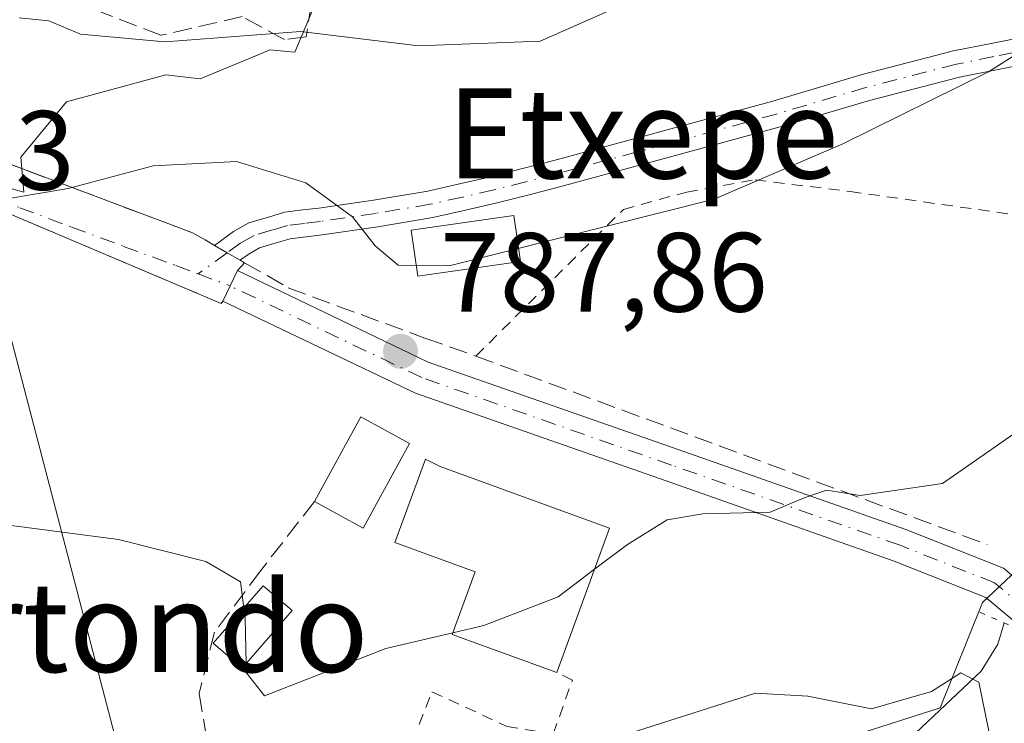
# Model space of a CAD drawing. Units: metres. Extents: x 620768 to 624212, y 4748000 to 4750374.
# Drawn here: x 623305 to 623392, y 4749936 to 4749999 of the extents above; entities that cross this region are included whole.
import ezdxf
from ezdxf.enums import TextEntityAlignment as Align

# ---------------------------------------------------------------- set-up
doc = ezdxf.new("R2010")
doc.units = ezdxf.units.M
doc.header["$MEASUREMENT"] = 0
for name, pattern in [('DGN Style 2', [1.6480167562047852, 0.988810053722871, -0.6592067024819142]), ('DGN Style 3', [2.307223458686699, 1.648016756204785, -0.6592067024819142]), ('DGN Style 4', [2.6384748266838614, 1.318413404963828, -0.6592067024819142, 0.001648016756204785, -0.6592067024819142]), ('DGN Style 5', [1.1536117293433497, 0.4944050268614355, -0.6592067024819142])]:
    doc.linetypes.add(name, pattern=pattern)
for name, color, linetype, lineweight in [('Alambrada', 7, 'DGN Style 2', 0), ('Camino Cxs', 7, 'Continuous', 0), ('Camino eje', 30, 'DGN Style 4', 13), ('Corriente natural lineal', 142, 'Continuous', 13), ('Curva de nivel normal', 30, 'Continuous', 0), ('Edificación Cxs', 1, 'Continuous', 13), ('Edificación ligera Cxs', 1, 'Continuous', 0), ('Muro lineal', 1, 'DGN Style 3', 13), ('Núcleo urbano CxS', 7, 'Continuous', 0), ('Obra de contención lineal', 1, 'DGN Style 3', 13), ('Pista no pavimentada Cxs', 111, 'Continuous', 0), ('Pista no pavimentada eje', 91, 'DGN Style 4', 0), ('Prado CxS', 92, 'Continuous', 0), ('Puente lineal', 2, 'DGN Style 5', 0), ('Punto de cota en terreno', 7, 'Continuous', 0), ('Rótulo de punto de cota en terreno', 7, 'Continuous', 0), ('Tendido', 6, 'Continuous', 0), ('Texto cartográfico', 7, 'Continuous', 0), ('Vía urbana Cxs', 4, 'Continuous', 0), ('Vía urbana eje', 4, 'DGN Style 4', 0)]:
    doc.layers.add(name, color=color, linetype=linetype, lineweight=lineweight)
doc.styles.add('Style-Arial', font='txt')

# ---------------------------------------------------------------- blocks, each defined once
blk = doc.blocks.new('5PATER')
at = {"layer": 'Punto de cota en terreno', "linetype": 'Continuous', "lineweight": 0}
h = blk.add_hatch(color=51, dxfattribs=at)
edge = h.paths.add_edge_path()
edge.add_ellipse((0, 0), major_axis=(-0.1095731443231308, -0.1110710700762829), ratio=0.9994222409660322, start_angle=0, end_angle=360)
blk = doc.blocks.new('*U28')
at = {"layer": 'Pista no pavimentada Cxs', "color": 111, "linetype": 'Continuous', "lineweight": 0}
blk.add_polyline3d([(623398.6217, 4749932.533500001, 781.7991999999941), (623397.3973000003, 4749939.5737, 782.5997999999963), (623395.2537000002, 4749943.860900001, 783.1175999999978), (623390.7566999998, 4749947.632300001, 783.7348999999958), (623382.5959000001, 4749950.865900001, 784.1521999999969), (623362.3044999996, 4749957.999700001, 786.258600000001), (623340.0025000004, 4749965.805299999, 788.2495000000055), (623322.8718999998, 4749974.010700001, 789.0442999999942), (623323.5198999997, 4749975.363500001, 789.3059999999969), (623324.1678999999, 4749976.7163, 789.5424000000058), (623341.1495000003, 4749968.5823, 788.2776000000014), (623363.2975000005, 4749960.830499999, 787.0344000000041), (623383.6463000001, 4749953.6765, 785.0283999999957), (623392.3129000004, 4749950.242699999, 785.2026999999945), (623397.6584999999, 4749945.759299999, 784.2535999999964), (623400.2774999999, 4749940.521500001, 783.3983000000007), (623401.5931000002, 4749932.956499999, 782.504700000005)], dxfattribs=at)
blk = doc.blocks.new('*U29')
at = {"layer": 'Vía urbana Cxs', "color": 4, "linetype": 'Continuous', "lineweight": 0}
blk.add_polyline3d([(623301.1201, 4749987.2501, 794.2409999999945), (623310.6512000002, 4749983.668400001, 797.3393999999971), (623320.1201, 4749980.110099999, 791.4416999999958), (623321.2901, 4749979.450099999, 791.0865000000049), (623322.1246999997, 4749978.966499999, 790.7998999999982), (623323.2651000004, 4749978.309699999, 790.2342000000062), (623324.4052999998, 4749977.653100001, 789.748000000007), (623324.8101000005, 4749977.420100001, 789.6405999999988), (623324.1678999999, 4749976.7163, 789.5424000000058), (623323.5198999997, 4749975.363500001, 789.3059999999969), (623322.8718999998, 4749974.010700001, 789.0442999999942), (623322.7301000003, 4749973.790100001, 788.999100000001), (623299.9501, 4749983.440099999, 791.5918999999994)], dxfattribs=at)

msp = doc.modelspace()

# ---------------------------------------------------------------- linework, layer by layer
at = {"layer": 'Alambrada', "color": 7, "linetype": 'DGN Style 2', "lineweight": 0}
for points in [[(623345.3901000004, 4749969.110099999, 788.3102000000072), (623358.5100999996, 4749982.170100001, 792.3984000000055), (623364.1401000004, 4749983.710100001, 792.1784000000043), (623370.2200999996, 4749984.800100001, 791.1006999999955), (623378.6801000005, 4749983.7601, 789.3521000000038), (623393.1401000004, 4749981.720100001, 788.3319999999949), (623399.9801000003, 4749981.790100001, 790.090400000001), (623405.5500999996, 4749984.4801, 796.4523999999948), (623407.0800999999, 4749999.200099999, 796.4777999999933), (623413.5500999996, 4749994.3301, 794.9005999999936), (623410.3501000004, 4749986.770099999, 796.982600000003), (623409.5701000001, 4749983.9901, 795.056899999996)], [(623321.9401000004, 4749931.9901, 784.2155999999959), (623337.3701, 4749928.630100001, 780.6791999999988), (623341.4801000003, 4749939.2401, 783.5960999999952), (623348.1501000002, 4749936.1601, 782.4544000000024), (623352.2600999996, 4749935.470100001, 781.8159000000014), (623353.9700999996, 4749940.270099999, 784.1870000000055), (623352.6001000004, 4749940.950099999, 785.6168000000035)]]:
    msp.add_polyline3d(points, dxfattribs=at)
at = {"layer": 'Camino Cxs', "color": 7, "linetype": 'Continuous', "lineweight": 0, "extrusion": (0.4994937192089086, 0.866316591909687, 0.001259782853117825), "elevation": 4426332.072468732, "flags": 128}
msp.add_lwpolyline([(1832589.183861003, -4786.473045295907), (1832590.49965375, -4785.986744910024), (1832591.815619761, -4785.421144461204)], dxfattribs=at)
at = {"layer": 'Camino Cxs', "color": 7, "linetype": 'Continuous', "lineweight": 0}
for points in [[(623401.5301000001, 4749996.5483, 797.200800000006), (623391.6901000004, 4749994.5833, 789.9305000000023), (623388.4030999999, 4749993.924900001, 790.0951999999961), (623380.3909, 4749991.853499999, 790.5056000000042), (623372.4483000003, 4749989.500700001, 791.0632000000041), (623362.6999000004, 4749986.8421, 791.6738999999943), (623352.9360999997, 4749984.194700001, 791.6036000000023), (623350.1185, 4749983.4727, 791.5329999999958), (623347.2676999997, 4749982.738700001, 791.3996999999946), (623344.4549000004, 4749982.0997, 791.2222000000039), (623341.5608999999, 4749981.446900001, 791.1468000000023), (623336.6552999998, 4749980.6293, 790.491599999994), (623331.7253000002, 4749979.910700001, 789.8390000000073), (623330.2956999998, 4749979.733899999, 789.7954000000027), (623328.8661000002, 4749979.561100001, 789.7464000000036), (623327.6315000001, 4749979.191099999, 789.6796999999933), (623326.1420999998, 4749978.7393, 789.9119000000064), (623325.1161000002, 4749978.166300001, 789.8987000000053), (623324.4527000004, 4749977.6873, 789.7608000000037), (623324.4052999998, 4749977.653100001, 789.748000000007), (623323.2651000004, 4749978.309699999, 790.2342000000062), (623322.1246999997, 4749978.966499999, 790.7998999999982), (623323.8240999999, 4749980.193700001, 791.1873999999953), (623325.1979, 4749980.960899999, 790.9477999999945), (623326.9386999998, 4749981.4889, 790.1944999999978), (623328.3740999997, 4749981.9191, 789.9269999999962), (623330.0043000003, 4749982.1161, 789.9404000000069), (623331.4049000005, 4749982.2893, 789.9464000000008), (623336.2849000003, 4749983.000700001, 790.7030999999988), (623341.0992999999, 4749983.803099999, 791.3603000000003), (623343.9250999996, 4749984.440500001, 791.7788), (623346.7024999997, 4749985.0715, 792.2930000000051), (623349.5214999998, 4749985.797300001, 792.3622999999934), (623352.3240999999, 4749986.515500001, 792.0748000000021), (623362.0702999998, 4749989.158100001, 792.1965999999958), (623371.7918999996, 4749991.8093, 791.5743999999977), (623379.7490999997, 4749994.1665, 791.0458999999975), (623387.8668999998, 4749996.265100001, 790.5019999999931), (623391.2200999996, 4749996.936899999, 790.2948000000034), (623401.0601000005, 4749998.901900001, 794.6441000000051)], [(623322.1246999997, 4749978.966499999, 790.7998999999982), (623323.8240999999, 4749980.193700001, 791.1873999999953), (623325.1979, 4749980.960899999, 790.9477999999945), (623326.9386999998, 4749981.4889, 790.1944999999978), (623328.3740999997, 4749981.9191, 789.9269999999962), (623330.0043000003, 4749982.1161, 789.9404000000069), (623331.4049000005, 4749982.2893, 789.9464000000008), (623336.2849000003, 4749983.000700001, 790.7030999999988), (623341.0992999999, 4749983.803099999, 791.3603000000003), (623343.9250999996, 4749984.440500001, 791.7788), (623346.7024999997, 4749985.0715, 792.2930000000051), (623349.5214999998, 4749985.797300001, 792.3622999999934), (623352.3240999999, 4749986.515500001, 792.0748000000021), (623362.0702999998, 4749989.158100001, 792.1965999999958), (623371.7918999996, 4749991.8093, 791.5743999999977), (623379.7490999997, 4749994.1665, 791.0458999999975), (623387.8668999998, 4749996.265100001, 790.5019999999931), (623391.2200999996, 4749996.936899999, 790.2948000000034), (623401.0601000005, 4749998.901900001, 794.6441000000051)], [(623401.5301000001, 4749996.5483, 797.200800000006), (623391.6901000004, 4749994.5833, 789.9305000000023), (623388.4030999999, 4749993.924900001, 790.0951999999961), (623380.3909, 4749991.853499999, 790.5056000000042), (623372.4483000003, 4749989.500700001, 791.0632000000041), (623362.6999000004, 4749986.8421, 791.6738999999943), (623352.9360999997, 4749984.194700001, 791.6036000000023), (623350.1185, 4749983.4727, 791.5329999999958), (623347.2676999997, 4749982.738700001, 791.3996999999946), (623344.4549000004, 4749982.0997, 791.2222000000039), (623341.5608999999, 4749981.446900001, 791.1468000000023), (623336.6552999998, 4749980.6293, 790.491599999994), (623331.7253000002, 4749979.910700001, 789.8390000000073), (623330.2956999998, 4749979.733899999, 789.7954000000027), (623328.8661000002, 4749979.561100001, 789.7464000000036), (623327.6315000001, 4749979.191099999, 789.6796999999933), (623326.1420999998, 4749978.7393, 789.9119000000064), (623325.1161000002, 4749978.166300001, 789.8987000000053), (623324.4527000004, 4749977.6873, 789.7608000000037), (623324.4052999998, 4749977.653100001, 789.748000000007)]]:
    msp.add_polyline3d(points, dxfattribs=at)
at = {"layer": 'Camino eje', "color": 30, "linetype": 'DGN Style 4', "lineweight": 13, "extrusion": (-0.1791312713683037, -0.1293718194113912, 0.9752819694632736), "elevation": -725399.3238744256, "flags": 128}
msp.add_lwpolyline([(-3485768.096659393, 3205314.814045503), (-3485768.096659394, 3205311.524821607)], dxfattribs=at)
at = {"layer": 'Camino eje', "color": 30, "linetype": 'DGN Style 4', "lineweight": 13}
msp.add_polyline3d([(623401.2950999998, 4749997.725099999, 796.076199999996), (623391.4550999999, 4749995.7601, 790.1111999999994), (623388.1350999996, 4749995.095100001, 790.297000000006), (623380.0701000001, 4749993.0101, 790.7673000000068), (623372.1201, 4749990.655099999, 791.3163999999962), (623362.3850999996, 4749988.0001, 791.7853999999934), (623352.6300999997, 4749985.3551, 791.7960000000021), (623349.8201000001, 4749984.6351, 791.9340999999987), (623346.9851000002, 4749983.905099999, 791.8564999999944), (623344.1901000004, 4749983.270099999, 791.4342000000034), (623341.3300999999, 4749982.6251, 791.0862000000053), (623336.4700999996, 4749981.815099999, 790.5712000000058), (623331.5651000004, 4749981.100099999, 789.8905999999988), (623330.1501000002, 4749980.925100001, 789.8659999999945), (623328.6201, 4749980.7401, 789.8334000000032), (623327.2851, 4749980.340100001, 789.8681999999973), (623325.6700999998, 4749979.850099999, 790.364400000006), (623324.4700999996, 4749979.1801, 790.4614000000003), (623323.2651000004, 4749978.309699999, 790.2342000000062)], dxfattribs=at)
at = {"layer": 'Corriente natural lineal', "color": 142, "linetype": 'Continuous', "lineweight": 13}
msp.add_polyline3d([(623392.3989000004, 4749945.3661, 783.395399999994), (623391.8201000001, 4749943.460100001, 782.6359999999986), (623390.3501000004, 4749941.0601, 781.6199999999953), (623383.9501, 4749935.050100001, 779.4324000000051), (623376.7801000001, 4749928.710100001, 776.5035000000062), (623374.7100999998, 4749925.440099999, 775.2936999999947), (623373.7100999998, 4749921.670100001, 774.0114999999934), (623373.1001000004, 4749917.540100001, 772.9426999999997), (623372.8101000005, 4749913.4101, 772.0525000000052), (623372.7801000001, 4749901.700099999, 769.6919999999955), (623372.9401000004, 4749897.670100001, 768.8957999999984), (623373.9401000004, 4749893.2501, 767.8282000000036), (623375.9501, 4749889.030099999, 766.709799999997), (623381.9001000002, 4749879.8101, 764.1731000000001), (623385.2901, 4749873.090100001, 763.0938000000025), (623390.6001000004, 4749864.130100001, 761.8007000000072), (623391.9801000003, 4749859.390100001, 760.782600000006), (623391.9501, 4749854.530099999, 759.854800000001), (623391.0500999996, 4749850.1801, 759.2667999999976)], dxfattribs=at)
at = {"layer": 'Curva de nivel normal', "color": 30, "linetype": 'Continuous', "lineweight": 0, "flags": 128}
for points, elevation in [([(623442.25, 4750044.730000001), (623434.5800000001, 4750039.789999999), (623426.5800000001, 4750035.230000001), (623419.0199999996, 4750031.51), (623413.6500000004, 4750028.27), (623410.3799999999, 4750027.039999999), (623407.0499999998, 4750025.619999999), (623404.6200000001, 4750025.119999999), (623402.5899999999, 4750024.32), (623400.5499999998, 4750022.619999999), (623398.0800000001, 4750019.4), (623394.2699999996, 4750016.890000001), (623385.7999999998, 4750013.359999999), (623375.2199999997, 4750007.890000001), (623370.7599999999, 4750005.130000001), (623365.4299999997, 4750003.480000001), (623351.1100000005, 4749997.130000001), (623340.29, 4749996.730000001), (623329.79, 4749997.99), (623322.4249999998, 4749997.4356), (623317.7000000002, 4749997.08), (623310.2000000002, 4749997.76), (623307.4000000004, 4749998.939999999), (623304.7400000002, 4749999.230000001)], 795), ([(623300.9900000002, 4749982.66), (623309.1100000005, 4749984.02), (623316.6799999997, 4749986.039999999), (623322.4249999998, 4749986.334200001), (623324.0999999996, 4749986.42), (623330.2599999999, 4749984.539999999), (623334.4199999999, 4749981.52), (623336.4299999997, 4749978.92), (623338.4600000001, 4749977.199999999), (623343.1399999997, 4749977.180000001), (623366.5800000001, 4749983.07), (623378.0300000003, 4749987.99), (623391, 4749994.4), (623397.5700000003, 4749998.600000001)], 790), ([(623355.9370999997, 4749950.139699999), (623358.8700000001, 4749952.350000001), (623362.4000000004, 4749954.550000001), (623365.5800000001, 4749955.07), (623371.5800000001, 4749955.210000001), (623374.5800000001, 4749956.51), (623376.5800000001, 4749957.180000001), (623379.5800000001, 4749956.710000001), (623386.9100000003, 4749957.77), (623395.5800000001, 4749963.83), (623400.0099999999, 4749967.25), (623401.1600000003, 4749966.92), (623401.0700000003, 4749962.550000001), (623398.6799999997, 4749956.27), (623396.7599999999, 4749953.300000001), (623397.5700000003, 4749952.029999999), (623399.0999999996, 4749950.09), (623402.25, 4749947.430000001), (623404.6200000001, 4749946.619999999), (623407.1500000004, 4749944.199999999), (623410.7000000002, 4749937.5), (623412.8399999999, 4749931.24)], 785), ([(623215.4500000002, 4749959.300000001), (623223.9100000003, 4749956.600000001), (623236.2800000003, 4749953.680000001), (623241.6900000004, 4749953.939999999), (623247.9400000004, 4749956.789999999), (623252.5800000001, 4749957.279999999), (623256.9100000003, 4749958.289999999), (623261.9500000002, 4749958.51), (623265.6399999997, 4749959.33), (623272.4199999999, 4749960.24), (623281.5199999996, 4749960.02), (623290.6500000004, 4749958.140000001), (623301.5099999999, 4749954.350000001), (623313.5999999996, 4749952.800000001), (623321.3600000005, 4749950.83), (623322.4249999998, 4749950.1986), (623324.4299999997, 4749949.01), (623324.7449000003, 4749946.691299999)], 785), ([(623343.3327000003, 4749944.484999999), (623346.0899999999, 4749945.130000001), (623352.7000000002, 4749947.699999999), (623355.9370999997, 4749950.139699999)], 785), ([(623324.7449000003, 4749946.691299999), (623324.8700000001, 4749945.77), (623324.9452000001, 4749941.751800001)], 785), ([(623324.9452000001, 4749941.751800001), (623324.9600000001, 4749940.960000001), (623326.5800000001, 4749938.869999999), (623337.3700000001, 4749943.09), (623343.3327000003, 4749944.484999999)], 785), ([(623391.0199999996, 4749935.720000001), (623390.1299999999, 4749940.100000001), (623388.54, 4749940.92), (623385.9100000003, 4749939.27), (623380.5800000001, 4749937.710000001), (623374.9100000003, 4749938.84), (623370.25, 4749939.119999999), (623359.0300000003, 4749935.52)], 780)]:
    msp.add_lwpolyline(points, dxfattribs=dict(at, elevation=elevation))
at = {"layer": 'Edificación Cxs', "color": 1, "linetype": 'Continuous', "lineweight": 13, "extrusion": (-0.009087244446496166, -0.03599451504590215, 0.9993106708501516), "elevation": -175848.4007272273, "flags": 128}
msp.add_lwpolyline([(-558333.6069228036, 4754783.57358352), (-558331.4651615665, 4754791.886290226), (-558326.6770596182, 4754790.649889585)], dxfattribs=at)
at = {"layer": 'Edificación Cxs', "color": 1, "linetype": 'Continuous', "lineweight": 13, "extrusion": (0.01101076327026829, -0.0688182521802462, 0.9975684494103962), "elevation": -319233.3763221075, "flags": 128}
msp.add_lwpolyline([(1365949.283197927, 4580715.890535586), (1365944.035163559, 4580709.087895945), (1365940.124101969, 4580712.121175886)], dxfattribs=at)
at = {"layer": 'Edificación Cxs', "color": 1, "linetype": 'Continuous', "lineweight": 13, "elevation": 791.3214000000008, "flags": 128}
msp.add_lwpolyline([(623357.2701000003, 4749953.8101), (623352.6001000004, 4749940.950099999), (623343.2801000001, 4749944.340100001), (623345.3101000005, 4749949.920100001), (623338.1901000004, 4749952.5101), (623340.9001000002, 4749959.950099999), (623342.2100999998, 4749959.290100001)], close=True, dxfattribs=at)
at = {"layer": 'Edificación Cxs', "color": 1, "linetype": 'Continuous', "lineweight": 13, "extrusion": (-0.04418977157569581, -0.1216874652053034, 0.9915843004505446), "elevation": -604775.0778170248, "flags": 128}
msp.add_lwpolyline([(-1035392.202496826, 4638194.281887497), (-1035392.202496826, 4638180.484084493)], dxfattribs=at)
at = {"layer": 'Edificación Cxs', "color": 1, "linetype": 'Continuous', "lineweight": 13}
msp.add_polyline3d([(623352.6001000004, 4749940.950099999, 785.6168000000035), (623343.2801000001, 4749944.340100001, 787.1634999999952), (623345.3101000005, 4749949.920100001, 791.3214000000008), (623338.1901000004, 4749952.5101, 788.5559000000068), (623340.9001000002, 4749959.950099999, 789.0359000000027), (623342.2100999998, 4749959.290100001, 788.863599999997), (623357.2701000003, 4749953.8101, 787.4030999999959)], dxfattribs=at)
msp.add_3dface([(623339.4801000003, 4749961.340100001, 789.1823000000004), (623335.3701, 4749953.8101, 789.1823000000004), (623331.0301000001, 4749956.1801, 789.1823000000004), (623335.1401000004, 4749963.710100001, 789.1823000000004)], dxfattribs=at)
at = {"layer": 'Edificación ligera Cxs', "color": 1, "linetype": 'Continuous', "lineweight": 0}
for points in [[(623349.3629999999, 4749977.545100001, 790.8552999999956), (623340.2347999997, 4749976.222200001, 790.5858000000007), (623339.6414999999, 4749980.3159, 790.9238000000041), (623348.7697000002, 4749981.638800001, 791.2121999999946), (623349.3629999999, 4749977.545100001, 790.8552999999956)], [(623329.0301000001, 4749946.470100001, 786.4682999999933), (623324.5800999999, 4749941.3301, 785.748000000007), (623322.0201000003, 4749943.550100001, 786.2272999999988), (623326.4700999996, 4749948.6801, 786.9514000000055), (623329.0301000001, 4749946.470100001, 786.4682999999933)]]:
    msp.add_polyline3d(points, dxfattribs=at)
for points in [[(623349.3629999999, 4749977.545100001, 791.2121999999946), (623340.2347999997, 4749976.222200001, 791.2121999999946), (623339.6414999999, 4749980.3159, 791.2121999999946), (623348.7697000002, 4749981.638800001, 791.2121999999946)], [(623329.0301000001, 4749946.470100001, 786.9514000000055), (623324.5800999999, 4749941.3301, 786.9514000000055), (623322.0201000003, 4749943.550100001, 786.9514000000055), (623326.4700999996, 4749948.6801, 786.9514000000055)]]:
    msp.add_3dface(points, dxfattribs=at)
at = {"layer": 'Muro lineal', "color": 1, "linetype": 'DGN Style 3', "lineweight": 13, "extrusion": (0.09597610261097128, -0.04065712862325692, 0.994552957674814), "elevation": -132511.5076488587, "flags": 128}
msp.add_lwpolyline([(4616856.327088752, 1271976.607881526), (4616856.327088753, 1271951.732722997)], dxfattribs=at)
at = {"layer": 'Muro lineal', "color": 1, "linetype": 'DGN Style 3', "lineweight": 13}
for points in [[(623298.7901, 4749989.0701, 795.1652000000031), (623298.7901, 4749988.130100001, 794.5084000000061), (623301.1201, 4749987.2501, 794.2409999999945), (623320.1201, 4749980.110099999, 791.4416999999958), (623321.2901, 4749979.450099999, 791.0865000000049)], [(623324.8101000005, 4749977.420100001, 789.6405999999988), (623328.6901000004, 4749975.190099999, 789.2477999999975), (623340.8501000004, 4749970.720100001, 788.7930999999954), (623345.3901000004, 4749969.110099999, 788.3102000000072), (623390.8701, 4749952.340100001, 786.1851000000024)], [(623331.0301000001, 4749956.1801, 788.8736999999965), (623326.2401000002, 4749950.020099999, 786.7921999999963), (623322.1300999997, 4749944.540100001, 786.554999999993), (623320.7600999996, 4749939.0701, 784.6573000000063), (623321.9401000004, 4749931.9901, 784.2155999999959), (623322.1300999997, 4749930.860099999, 784.530899999998), (623321.4501, 4749923.3301, 785.4370000000055), (623308.4401000004, 4749924.700099999, 786.4320000000008), (623294.7600999996, 4749928.120100001, 781.2452000000048), (623284.4901000002, 4749933.590100001, 781.4860999999946), (623268.0601000005, 4749945.9101, 783.1114999999991), (623261.9001000002, 4749950.700099999, 783.8267999999953), (623259.8501000004, 4749956.860099999, 784.8929999999964), (623259.8501000004, 4749958.2301, 785.2957000000025), (623262.1676000003, 4749962.7216, 786.8699999999953)]]:
    msp.add_polyline3d(points, dxfattribs=at)
at = {"layer": 'Núcleo urbano CxS', "color": 7, "linetype": 'Continuous', "lineweight": 0}
for points in [[(623297.4886999996, 4749985.868100001, 791.4551000000066), (623305.1606999999, 4749983.7149, 790.7822000000016), (623304.9068999998, 4749986.819900001, 791.8628999999929), (623305.3069000002, 4749987.305500001, 792.0378999999957), (623308.9663000006, 4749991.747500001, 793.3464999999997), (623317.8132999997, 4749994.1393, 794.4671999999993), (623320.8607000001, 4749993.778899999, 794.070000000007), (623326.3598999997, 4749996.0711, 795.4170000000014), (623327.0417, 4749996.3555, 795.5525999999954), (623329.2657000005, 4749996.1709, 795.1692999999942), (623331.7027000004, 4750001.9385, 797.735799999995), (623334.8322999999, 4750009.3399, 799.991200000004), (623334.9710999997, 4750009.6679, 800.0163999999932), (623336.1630999995, 4750012.485300001, 800.2024999999995), (623345.9162999997, 4750010.515500001, 800.0212999999932), (623346.8907000005, 4750010.3759, 799.9499999999972), (623351.1003000002, 4750009.772700001, 799.529800000004), (623364.6677000001, 4750007.828500001, 797.0427999999956), (623379.4660999998, 4750008.1481, 794.9334999999992), (623386.4297000002, 4750009.426100001, 793.8806000000042), (623396.5301000001, 4750008.782500001, 792.4893000000012)], [(623364.6677000001, 4750007.828500001, 797.0427999999956), (623351.1003000002, 4750009.772700001, 799.529800000004), (623346.8907000005, 4750010.3759, 799.9499999999972), (623345.9162999997, 4750010.515500001, 800.0212999999932), (623336.1630999995, 4750012.485300001, 800.2024999999995), (623334.9710999997, 4750009.6679, 800.0163999999932), (623334.8322999999, 4750009.3399, 799.991200000004), (623331.7027000004, 4750001.9385, 797.735799999995), (623329.2657000005, 4749996.1709, 795.1692999999942), (623327.0417, 4749996.3555, 795.5525999999954), (623326.3598999997, 4749996.0711, 795.4170000000014), (623320.8607000001, 4749993.778899999, 794.070000000007), (623317.8132999997, 4749994.1393, 794.4671999999993), (623308.9663000006, 4749991.747500001, 793.3464999999997), (623305.3069000002, 4749987.305500001, 792.0378999999957), (623304.9068999998, 4749986.819900001, 791.8628999999929), (623305.1606999999, 4749983.7149, 790.7822000000016), (623297.4886999996, 4749985.868100001, 791.4551000000066)], [(623364.6677000001, 4750007.828500001, 797.0427999999956), (623351.1003000002, 4750009.772700001, 799.529800000004), (623346.8907000005, 4750010.3759, 799.9499999999972), (623345.9162999997, 4750010.515500001, 800.0212999999932), (623336.1630999995, 4750012.485300001, 800.2024999999995), (623334.9710999997, 4750009.6679, 800.0163999999932), (623334.8322999999, 4750009.3399, 799.991200000004), (623331.7027000004, 4750001.9385, 797.735799999995), (623329.2657000005, 4749996.1709, 795.1692999999942), (623327.0417, 4749996.3555, 795.5525999999954), (623326.3598999997, 4749996.0711, 795.4170000000014), (623320.8607000001, 4749993.778899999, 794.070000000007), (623317.8132999997, 4749994.1393, 794.4671999999993), (623308.9663000006, 4749991.747500001, 793.3464999999997), (623305.3069000002, 4749987.305500001, 792.0378999999957), (623304.9068999998, 4749986.819900001, 791.8628999999929), (623305.1606999999, 4749983.7149, 790.7822000000016), (623297.4886999996, 4749985.868100001, 791.4551000000066)], [(623368.9271, 4749894.649900001, 769.5096999999951), (623371.9051000001, 4749906.190500001, 771.054999999993), (623373.8630999997, 4749913.772500001, 772.1287000000011), (623371.9051000001, 4749920.9813, 773.8920000000071), (623373.8340999996, 4749929.9309, 777.2707999999984), (623379.1914999997, 4749935.415300001, 779.3751000000047), (623386.6957, 4749937.803300001, 780.1873999999953), (623390.4555000003, 4749947.1709, 783.8154999999971), (623397.1404999997, 4749953.4669, 784.6088000000018), (623395.6908, 4749958.1073, 784.480899999995), (623405.7500999998, 4749972.922700001, 786.458700000003), (623408.3551000003, 4749984.841700001, 787.9581000000035), (623407.6794999996, 4749987.778700001, 788.1710000000021), (623408.6952000001, 4750002.061100001, 790.4326000000001), (623404.1321, 4750006.0261, 791.3442000000068), (623396.5301000001, 4750008.782500001, 792.4893000000012), (623386.4297000002, 4750009.426100001, 793.8806000000042), (623379.4660999998, 4750008.1481, 794.9334999999992), (623364.6677000001, 4750007.828500001, 797.0427999999956)], [(623331.7027000004, 4750001.9385, 797.735799999995), (623329.2657000005, 4749996.1709, 795.1692999999942), (623327.0417, 4749996.3555, 795.5525999999954), (623326.3598999997, 4749996.0711, 795.4170000000014), (623320.8607000001, 4749993.778899999, 794.070000000007), (623317.8132999997, 4749994.1393, 794.4671999999993), (623308.9663000006, 4749991.747500001, 793.3464999999997), (623305.3069000002, 4749987.305500001, 792.0378999999957), (623304.9068999998, 4749986.819900001, 791.8628999999929), (623305.1606999999, 4749983.7149, 790.7822000000016), (623297.4886999996, 4749985.868100001, 791.4551000000066)], [(623397.1404999997, 4749953.4669, 784.6088000000018), (623390.4555000003, 4749947.1709, 783.8154999999971), (623386.6957, 4749937.803300001, 780.1873999999953), (623379.1914999997, 4749935.415300001, 779.3751000000047)]]:
    msp.add_polyline3d(points, dxfattribs=at)
at = {"layer": 'Obra de contención lineal', "color": 1, "linetype": 'DGN Style 3', "lineweight": 13}
msp.add_polyline3d([(623332.2100999998, 4750009.630100001, 802.4470000000001), (623330.2801000001, 4749997.520099999, 797.4489999999934), (623328.3701, 4749997.280099999, 797.6296000000002), (623324.6001000004, 4749999.3201, 799.2167999999947), (623317.3501000004, 4749997.6601, 796.9538000000031), (623309.6201, 4750000.670100001, 798.3222999999998), (623309.0500999996, 4750000.610099999, 798.3396999999969), (623301.8701, 4749999.960100001, 797.5571000000054)], dxfattribs=at)
at = {"layer": 'Pista no pavimentada Cxs', "color": 111, "linetype": 'Continuous', "lineweight": 0, "extrusion": (0.9018723081808425, -0.4320027080199367, 2.945427757992642e-08), "elevation": -1489843.998401115, "flags": 128}
msp.add_lwpolyline([(4553147.193460588, 789.0881822786743), (4553148.693451202, 789.349882278677), (4553150.193441814, 789.5862822786859)], dxfattribs=at)
at = {"layer": 'Pista no pavimentada Cxs', "color": 111, "linetype": 'Continuous', "lineweight": 0}
for points in [[(623324.1678999999, 4749976.7163, 789.5424000000058), (623341.1495000003, 4749968.5823, 788.2776000000014), (623363.2975000005, 4749960.830499999, 787.0344000000041), (623383.6463000001, 4749953.6765, 785.0283999999957), (623392.3129000004, 4749950.242699999, 785.2026999999945), (623397.6584999999, 4749945.759299999, 784.2535999999964), (623400.2774999999, 4749940.521500001, 783.3983000000007), (623401.5931000002, 4749932.956499999, 782.504700000005), (623403.6593000004, 4749914.360099999, 781.6836999999941), (623405.3841000004, 4749902.287900001, 781.531099999993), (623407.3761, 4749896.158500001, 780.9878000000026), (623409.6355, 4749891.4889, 780.7072000000044), (623412.3265000005, 4749888.200099999, 780.0366000000067), (623417.6158999996, 4749883.066099999, 779.7945000000037), (623425.2969000004, 4749876.7959, 778.8675999999978), (623432.3479000004, 4749871.506100001, 779.1564999999973), (623440.4537000004, 4749863.886700001, 779.3179999999993)], [(623441.0543000001, 4749857.884500001, 776.0296999999993), (623438.1838999996, 4749861.902899999, 776.7529999999971), (623430.4145000001, 4749869.2061, 777.556899999996), (623423.4715, 4749874.4133, 778.2041000000027), (623415.6189000001, 4749880.8237, 778.4689999999973), (623410.1135, 4749886.167300001, 779.1331000000064), (623407.0893000001, 4749889.863299999, 779.5696000000025), (623404.5862999996, 4749895.0363, 780.0773999999948), (623402.4508999997, 4749901.607100001, 780.1379000000015), (623400.6829000004, 4749913.9823, 780.5755999999965), (623398.6217, 4749932.533500001, 781.7991999999941), (623397.3973000003, 4749939.5737, 782.5997999999963), (623395.2537000002, 4749943.860900001, 783.1175999999978), (623390.7566999998, 4749947.632300001, 783.7348999999958), (623382.5959000001, 4749950.865900001, 784.1521999999969), (623362.3044999996, 4749957.999700001, 786.258600000001), (623340.0025000004, 4749965.805299999, 788.2495000000055), (623322.8718999998, 4749974.010700001, 789.0442999999942)]]:
    msp.add_polyline3d(points, dxfattribs=at)
at = {"layer": 'Pista no pavimentada eje', "color": 91, "linetype": 'DGN Style 4', "lineweight": 0}
msp.add_polyline3d([(623439.3186999997, 4749862.894900001, 778.0060999999987), (623431.3812999995, 4749870.356100001, 778.2985000000045), (623424.3960999995, 4749875.594900001, 778.459400000007), (623416.6174999997, 4749881.944900001, 779.0265000000073), (623411.2198999999, 4749887.183700001, 779.4977000000072), (623408.3624999998, 4749890.676100001, 780.0543999999937), (623405.9811000006, 4749895.5975, 780.5090999999958), (623403.9175000006, 4749901.9475, 780.8165000000009), (623402.1710999999, 4749914.1713, 781.059500000003), (623400.1073000003, 4749932.745100001, 782.1521999999969), (623398.8372999998, 4749940.047499999, 782.9988000000012), (623396.4561000001, 4749944.8101, 783.6854000000022), (623391.5349000003, 4749948.9375, 784.4416000000057), (623383.1211000001, 4749952.271299999, 784.5905000000057), (623362.8010999998, 4749959.415100001, 786.6714999999967), (623340.5761000002, 4749967.1939, 788.0570000000008), (623323.5198999997, 4749975.363500001, 789.3059999999969)], dxfattribs=at)
at = {"layer": 'Prado CxS', "color": 92, "linetype": 'Continuous', "lineweight": 0}
for points in [[(623368.9271, 4749894.649900001, 769.5096999999951), (623371.9051000001, 4749906.190500001, 771.054999999993), (623373.8630999997, 4749913.772500001, 772.1287000000011), (623371.9051000001, 4749920.9813, 773.8920000000071), (623373.8340999996, 4749929.9309, 777.2707999999984), (623379.1914999997, 4749935.415300001, 779.3751000000047), (623386.6957, 4749937.803300001, 780.1873999999953), (623390.4555000003, 4749947.1709, 783.8154999999971), (623397.1404999997, 4749953.4669, 784.6088000000018), (623395.6908, 4749958.1073, 784.480899999995), (623405.7500999998, 4749972.922700001, 786.458700000003), (623408.3551000003, 4749984.841700001, 787.9581000000035), (623407.6794999996, 4749987.778700001, 788.1710000000021), (623408.6952000001, 4750002.061100001, 790.4326000000001), (623404.1321, 4750006.0261, 791.3442000000068), (623396.5301000001, 4750008.782500001, 792.4893000000012), (623386.4297000002, 4750009.426100001, 793.8806000000042), (623379.4660999998, 4750008.1481, 794.9334999999992), (623364.6677000001, 4750007.828500001, 797.0427999999956)], [(623379.1914999997, 4749935.415300001, 779.3751000000047), (623386.6957, 4749937.803300001, 780.1873999999953), (623390.4555000003, 4749947.1709, 783.8154999999971), (623397.1404999997, 4749953.4669, 784.6088000000018)]]:
    msp.add_polyline3d(points, dxfattribs=at)
at = {"layer": 'Puente lineal', "color": 2, "linetype": 'DGN Style 5', "lineweight": 0, "extrusion": (0.02499058661908506, -0.01077761147506675, 0.9996295882332249), "elevation": -34831.26672570579, "flags": 128}
msp.add_lwpolyline([(4608489.927706648, 1308133.512064857), (4608489.927706649, 1308129.470258331)], dxfattribs=at)
at = {"layer": 'Tendido', "color": 6, "linetype": 'Continuous', "lineweight": 0, "extrusion": (0.04070095491190655, -0.1556309431508273, 0.9869764140055439), "elevation": -713091.6527675261, "flags": 128}
msp.add_lwpolyline([(1804828.142603304, 4380002.62550094), (1804828.142603304, 4380067.735363135)], dxfattribs=at)
at = {"layer": 'Vía urbana Cxs', "color": 4, "linetype": 'Continuous', "lineweight": 0, "extrusion": (0.09597610261097128, -0.04065712862325692, 0.994552957674814), "elevation": -132511.5076488587, "flags": 128}
msp.add_lwpolyline([(4616856.327088753, 1271951.732722997), (4616856.327088752, 1271976.607881526)], dxfattribs=at)
at = {"layer": 'Vía urbana Cxs', "color": 4, "linetype": 'Continuous', "lineweight": 0, "extrusion": (0.2464347896213478, -0.1427939902968338, 0.9585821669525204), "elevation": -523902.1471040219, "flags": 128}
msp.add_lwpolyline([(4422385.455162104, 1766031.783154691), (4422385.455162104, 1766030.776891465)], dxfattribs=at)
at = {"layer": 'Vía urbana Cxs', "color": 4, "linetype": 'Continuous', "lineweight": 0, "extrusion": (0.4994937192089086, 0.866316591909687, 0.001259782853117825), "elevation": 4426332.072468732, "flags": 128}
msp.add_lwpolyline([(1832589.183861003, -4786.473045295907), (1832590.49965375, -4785.986744910024), (1832591.815619761, -4785.421144461204)], dxfattribs=at)
at = {"layer": 'Vía urbana Cxs', "color": 4, "linetype": 'Continuous', "lineweight": 0, "extrusion": (0.1942214205811566, -0.1117924680557291, 0.9745668185781036), "elevation": -409179.1113735, "flags": 128}
msp.add_lwpolyline([(4427680.335507795, 1782986.523860198), (4427680.335507795, 1782986.04460369)], dxfattribs=at)
at = {"layer": 'Vía urbana Cxs', "color": 4, "linetype": 'Continuous', "lineweight": 0, "extrusion": (0.9018723081808425, -0.4320027080199367, 2.945427757992642e-08), "elevation": -1489843.998401115, "flags": 128}
msp.add_lwpolyline([(4553147.193460588, 789.0881822786743), (4553148.693451202, 789.349882278677), (4553150.193441814, 789.5862822786859)], dxfattribs=at)
at = {"layer": 'Vía urbana Cxs', "color": 4, "linetype": 'Continuous', "lineweight": 0, "extrusion": (-0.06910641742140883, -0.07573512393425033, 0.9947303624972155), "elevation": -402030.3936317748, "flags": 128}
msp.add_lwpolyline([(-2741229.930785343, 3908305.254588131), (-2741229.930785343, 3908304.2967789)], dxfattribs=at)
at = {"layer": 'Vía urbana Cxs', "color": 4, "linetype": 'Continuous', "lineweight": 0, "extrusion": (-0.09184353154612238, -0.1428821095968434, 0.9854691616028847), "elevation": -735156.9022029741, "flags": 128}
msp.add_lwpolyline([(-2044060.176073716, 4269911.878866218), (-2044060.176073716, 4269911.612756016)], dxfattribs=at)
at = {"layer": 'Vía urbana Cxs', "color": 4, "linetype": 'Continuous', "lineweight": 0}
msp.add_polyline3d([(623298.7901, 4749989.0701, 795.1652000000031), (623298.7901, 4749988.130100001, 794.5084000000061), (623301.1201, 4749987.2501, 794.2409999999945), (623310.6512000002, 4749983.668400001, 797.3393999999971), (623320.1201, 4749980.110099999, 791.4416999999958), (623321.2901, 4749979.450099999, 791.0865000000049)], dxfattribs=at)
at = {"layer": 'Vía urbana eje', "color": 4, "linetype": 'DGN Style 4', "lineweight": 0, "extrusion": (0.06174207664645923, -0.0230932751506008, 0.9978249428703421), "elevation": -70419.61027231679, "flags": 128}
msp.add_lwpolyline([(4667326.385265701, 1077919.693581961), (4667326.385265701, 1077916.638341361)], dxfattribs=at)
at = {"layer": 'Vía urbana eje', "color": 4, "linetype": 'DGN Style 4', "lineweight": 0}
msp.add_polyline3d([(623269.0301000001, 4749994.270099999, 793.014599999995), (623273.0301000001, 4749993.4301, 793.0105999999942), (623277.0100999996, 4749992.600099999, 792.7443000000059), (623281.6401000004, 4749990.890100001, 792.7133999999934), (623286.2801000001, 4749989.1801, 792.257500000007), (623290.9101, 4749987.460100001, 792.2691000000051), (623295.5301000001, 4749985.7501, 792.3524999999936), (623300.1700999998, 4749984.020099999, 792.0347000000039), (623304.8000999996, 4749982.3101, 794.6739999999991), (623309.4200999998, 4749980.590100001, 796.1106000000001), (623314.0500999996, 4749978.880100001, 792.1500999999989), (623318.6901000004, 4749977.170100001, 789.6334000000061), (623320.6645000001, 4749976.431500001, 789.5074000000022)], dxfattribs=at)

# ---------------------------------------------------------------- block references
at = {"layer": 'Pista no pavimentada Cxs', "color": 111, "linetype": 'Continuous', "lineweight": 0}
msp.add_blockref('*U28', (0, 0), dxfattribs=at)
at = {"layer": 'Punto de cota en terreno', "color": 7, "linetype": 'Continuous', "lineweight": 0, "xscale": 10, "yscale": 10, "zscale": 10}
msp.add_blockref('5PATER', (623338.6799999997, 4749969.539999999, 787.8600000000006), dxfattribs=at)
at = {"layer": 'Vía urbana Cxs', "color": 4, "linetype": 'Continuous', "lineweight": 0}
msp.add_blockref('*U29', (0, 0), dxfattribs=at)

# ---------------------------------------------------------------- texts
at = {"layer": 'Rótulo de punto de cota en terreno', "color": 7, "linetype": 'Continuous', "lineweight": 0, "style": 'Style-Arial'}
for s, p in [('792,13', (623280.5477999998, 4749983.917099999)), ('787,86', (623342.2078, 4749973.0678))]:
    msp.add_text(s, height=7.000000000000002, dxfattribs=at).set_placement(p)
at = {"layer": 'Texto cartográfico', "color": 7, "linetype": 'Continuous', "lineweight": 0, "style": 'Style-Arial'}
for s, p in [('Etxepe', (623360.241391463, 4749988.930149999)), ('Kortondo', (623311.5074304882, 4749945.000150001))]:
    msp.add_text(s, height=8, dxfattribs=at).set_placement(p, align=Align.MIDDLE_CENTER)

doc.saveas('drawing.dxf')
